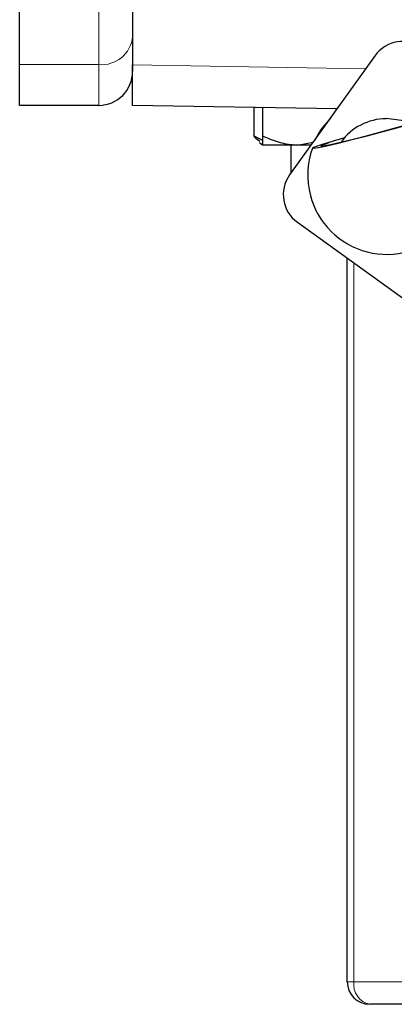
# Model space of a CAD drawing. Units: millimetres. Extents: x 314 to 2724, y 134 to 2297.
# Drawn here: x 2045 to 2079, y 1935 to 2022 of the extents above; entities that cross this region are included whole.
import ezdxf

# ---------------------------------------------------------------- set-up
doc = ezdxf.new("R2010")
doc.units = ezdxf.units.MM

msp = doc.modelspace()

# ---------------------------------------------------------------- linework, layer by layer
at = {"color": 7, "linetype": 'Continuous', "lineweight": 25}
for p, q in [((2045.469, 2017.608), (2045.469, 2053.515)), ((2055.469, 2053.533), (2055.469, 2017.595)), ((2076.95, 2018.411), (2069.37, 2007.849)), ((2045.469, 2014.008), (2045.469, 2017.608)), ((2055.469, 2017.595), (2055.469, 2017.008)), ((2052.469, 2014.008), (2045.469, 2014.008)), ((2073.563, 2013.692), (2055.469, 2014.008)), ((2066.188, 2013.821), (2066.188, 2011.308)), ((2066.969, 2013.807), (2066.969, 2011.308)), ((2073.469, 2013.694), (2073.469, 2013.562)), ((2066.188, 2011.308), (2066.969, 2010.939)), ((2066.708, 2010.715), (2066.969, 2010.508)), ((2070.219, 2010.508), (2071.452, 2010.75)), ((2066.969, 2010.508), (2070.219, 2010.508)), ((2069.469, 2010.508), (2069.469, 2007.988)), ((2070.219, 2010.508), (2071.278, 2010.508)), ((2070.058, 2003.663), (2109.867, 1975.093)), ((2074.469, 1936.508), (2074.469, 2000.497)), ((2089.298, 1934.508), (2076.469, 1934.508))]:
    msp.add_line(p, q, dxfattribs=at)
at = {"color": 7, "linetype": 'Continuous', "lineweight": 18}
for p, q in [((2052.469, 2017.608), (2052.469, 2053.515)), ((2045.469, 2017.608), (2052.469, 2017.608)), ((2052.469, 2014.008), (2052.469, 2017.608)), ((2055.469, 2017.595), (2076.098, 2017.225)), ((2075.055, 2000.076), (2075.055, 1936.508)), ((2074.469, 1936.508), (2075.055, 1936.508)), ((2075.055, 1936.508), (2087.884, 1936.508))]:
    msp.add_line(p, q, dxfattribs=at)
at = {"color": 7, "linetype": 'Continuous', "lineweight": 25, "flags": 128}
for points in [[(2074.221, 2011.136), (2073.148, 2010.824), (2072.26, 2010.553), (2071.667, 2010.352), (2071.405, 2010.237), (2071.492, 2010.212), (2071.921, 2010.281), (2072.666, 2010.439), (2073.68, 2010.675), (2074.9, 2010.976), (2076.247, 2011.322), (2077.639, 2011.691), (2078.988, 2012.06), (2080.208, 2012.406), (2081.223, 2012.708), (2081.969, 2012.946), (2082.4, 2013.105), (2082.488, 2013.175), (2082.488, 2013.175)], [(2072.977, 2012.876), (2072.164, 2011.914), (2071.593, 2010.947)], [(2072.123, 2010.405), (2072.383, 2010.43), (2072.981, 2010.549), (2073.874, 2010.753), (2074.994, 2011.026), (2076.26, 2011.349), (2077.576, 2011.698), (2078.845, 2012.047), (2079.974, 2012.369), (2080.878, 2012.641), (2081.49, 2012.843), (2081.766, 2012.96), (2081.684, 2012.983), (2081.251, 2012.91), (2080.498, 2012.747), (2079.638, 2012.544)], [(2080.032, 2012.386), (2079.262, 2012.661), (2077.911, 2012.83)]]:
    msp.add_lwpolyline(points, dxfattribs=at)
at = {"color": 7, "linetype": 'Continuous', "lineweight": 18}
for centre, radius, start, end in [((2052.715, 2020.367), 2.771, 264.91217, 353.79134), ((2076.823, 1936.258), 1.785, 171.95053, 258.57825)]:
    msp.add_arc(centre, radius, start, end, dxfattribs=at)
at = {"color": 7, "linetype": 'Continuous', "lineweight": 25}
for centre, radius, start, end in [((2079.387, 2016.662), 3, 54.33418, 144.33418), ((2052.469, 2017.008), 3, 270, 0), ((2077.972, 2007.83), 5, 90.7004, 144.06362), ((2076.563, 2000.593), 10.769, 102.74243, 114.34781), ((2077.972, 2007.83), 7, 159.99702, 194.86707), ((2071.807, 2006.1), 3, 144.33418, 234.33418), ((2077.972, 2007.83), 7, 194.86707, 316.40723), ((2076.469, 1936.508), 2, 180, 270)]:
    msp.add_arc(centre, radius, start, end, dxfattribs=at)
for points, knots in [([(2055.469, 2014.008), (2055.469, 2014.049), (2055.469, 2014.133), (2055.469, 2014.83), (2055.469, 2015.928), (2055.469, 2017.035), (2055.469, 2017.595)], [0, 0, 0, 0, 0.242002, 0.489463, 0.741632, 1, 1, 1, 1]), ([(2066.719, 2010.825), (2066.563, 2010.918), (2066.382, 2011.027), (2066.212, 2011.273), (2066.188, 2011.308)], [0, 0, 0, 0, 0.859803, 1, 1, 1, 1]), ([(2066.969, 2011.308), (2067.425, 2011.117), (2068.347, 2010.732), (2069.456, 2010.524), (2070.086, 2010.511), (2070.219, 2010.508)], [0, 0, 0, 0, 0.434794, 0.879848, 1, 1, 1, 1]), ([(2066.969, 2011.308), (2066.969, 2011.186), (2066.969, 2010.725), (2066.969, 2010.6), (2066.969, 2010.508)], [0, 0, 0, 0, 0.2638982, 1, 1, 1, 1])]:
    msp.add_open_spline(points, degree=3, knots=knots, dxfattribs=at)

doc.saveas('drawing.dxf')
